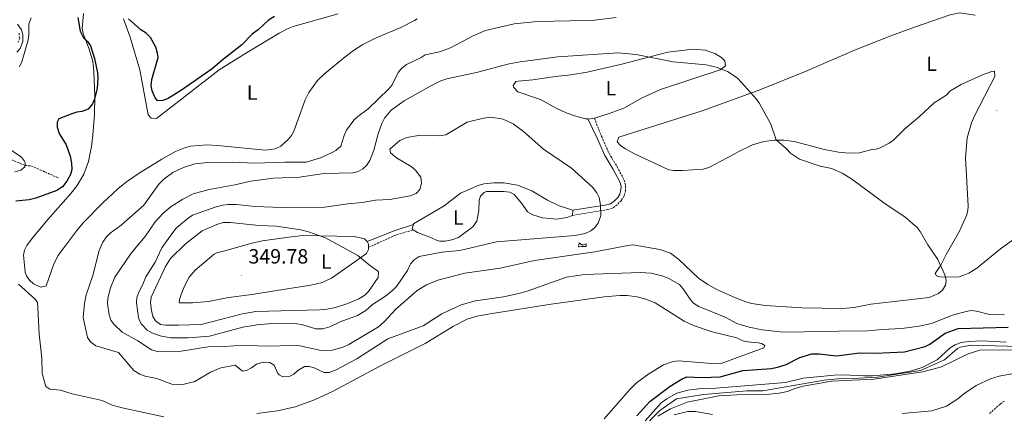
# Model space of a CAD drawing. Units: metres. Extents: x 624545 to 629053, y 4678252 to 4681302.
# Drawn here: x 626696 to 627176, y 4680066 to 4680257 of the extents above; entities that cross this region are included whole.
import ezdxf
from ezdxf.enums import TextEntityAlignment as Align

# ---------------------------------------------------------------- set-up
doc = ezdxf.new("R2010")
doc.units = ezdxf.units.M
doc.header["$MEASUREMENT"] = 0
doc.linetypes.add('TRAZOSX2', pattern=[1.5, 1, -0.5])
for name, color, linetype, lineweight in [('Carátula', 7, 'Continuous', 5), ('Level 11', 142, 'TRAZOSX2', 13), ('Level 18', 1, 'TRAZOSX2', 13), ('Level 21', 19, 'Continuous', 0), ('Level 36', 92, 'Continuous', 0), ('Level 37', 92, 'Continuous', 0), ('Level 4', 36, 'Continuous', 30), ('Level 41', 39, 'Continuous', 0), ('Level 5', 36, 'Continuous', 0), ('Level 53', 1, 'Continuous', 0), ('Level 6', 39, 'Continuous', 0), ('Level 7', 19, 'Continuous', 0)]:
    doc.layers.add(name, color=color, linetype=linetype, lineweight=lineweight)
doc.styles.add('Arial', font='ARIAL.TTF', dxfattribs={"height": 0.2})

# ---------------------------------------------------------------- blocks, each defined once
blk = doc.blocks.new('5PATER')
at = {"layer": 'Carátula', "linetype": 'Continuous', "lineweight": 5}
h = blk.add_hatch(color=250, dxfattribs=at)
edge = h.paths.add_edge_path()
edge.add_ellipse((0, 0), major_axis=(-1.33, -1.34), ratio=0.999422, start_angle=0, end_angle=360)

msp = doc.modelspace()

# ---------------------------------------------------------------- linework, layer by layer
at = {"layer": 'Level 11', "color": 142, "linetype": 'TRAZOSX2', "lineweight": 13}
for points in [[(626695.93, 4680250.52, 312.82), (626696.27, 4680248.13, 312.82), (626695.47, 4680246.16, 312.82)], [(626661.47, 4680215.52, 312.36), (626664.32, 4680214.18, 314.74), (626665.86, 4680212.61, 315.6), (626668.13, 4680208.09, 316.18), (626669.55, 4680205.72, 317.61), (626673.56, 4680203.03, 318.08), (626677.98, 4680200.64, 318.06), (626685.16, 4680192.79, 319.04), (626692.25, 4680188.94, 319.34), (626698.97, 4680186.18, 319.99), (626701.99, 4680185.92, 320.47), (626708.55, 4680183.04, 322.71), (626715.41, 4680179.98, 324.28)], [(627168.97, 4680065.38, 308.29), (627174.11, 4680070.08, 308.69), (627176.21, 4680071.45, 308.78)]]:
    msp.add_polyline3d(points, dxfattribs=at)
at = {"layer": 'Level 18', "color": 1, "linetype": 'TRAZOSX2', "lineweight": 13}
msp.add_polyline3d([(626969.02, 4680148.55, 338.56), (626970.51, 4680147.42, 338.56), (626972.42, 4680148.05, 338.56), (626972.31, 4680146.76, 336.18), (626970.33, 4680146.79, 336.18), (626968.67, 4680146.57, 337.85), (626969.02, 4680148.55, 338.56)], dxfattribs=at)
at = {"layer": 'Level 21', "color": 19, "linetype": 'TRAZOSX2', "lineweight": 0}
for points in [[(626976.36, 4680209.24, 337.46), (626979.85, 4680200.32, 338.44), (626983.54, 4680192.11, 338.46), (626987.41, 4680185.59, 338.51), (626990.91, 4680179.07, 338.87), (626991.62, 4680176.31, 338.95), (626991.59, 4680174.01, 339.01), (626990.89, 4680171.33, 339.41), (626989.53, 4680169.21, 339.71), (626987.52, 4680167.05, 339.68), (626985.19, 4680165.41, 339.59), (626982.89, 4680164.74, 339.57), (626965.64, 4680161.85, 340.81)], [(626888.07, 4680154.83, 342.2), (626879.59, 4680152.32, 343.51), (626866.33, 4680146.34, 344.74)]]:
    msp.add_polyline3d(points, dxfattribs=at)
at = {"layer": 'Level 21', "color": 19, "linetype": 'Continuous', "lineweight": 0}
for points in [[(626973.13, 4680208.81, 337.81), (626977.8, 4680199.4, 338.44), (626981.54, 4680191.07, 338.46), (626985.45, 4680184.48, 338.51), (626988.8, 4680178.24, 338.87), (626989.37, 4680176.04, 338.95), (626989.34, 4680174.32, 339.01), (626988.8, 4680172.25, 339.41), (626987.75, 4680170.6, 339.71), (626986.03, 4680168.76, 339.68), (626984.2, 4680167.46, 339.59), (626982.48, 4680166.97, 339.57), (626965.92, 4680164.38, 340.54)], [(626888.23, 4680157.53, 342.2), (626878.82, 4680154.44, 343.51), (626865.69, 4680149.24, 344.42)]]:
    msp.add_polyline3d(points, dxfattribs=at)
at = {"layer": 'Level 36', "color": 92, "linetype": 'Continuous', "lineweight": 0}
msp.add_line((626965.92, 4680164.38, 340.54), (626965.64, 4680161.85, 340.81), dxfattribs=at)
for points in [[(626714.93, 4680142.27, 326.54), (626712.7, 4680137.8, 326.48), (626709.21, 4680127.67, 326.4), (626706.49, 4680126.91, 326.28), (626703, 4680128.59, 326.26), (626701.09, 4680130.43, 326.26), (626699.64, 4680132.45, 326.26), (626699.01, 4680134.12, 326.26), (626698.71, 4680135.98, 326.26), (626698.07, 4680142.53, 326.4), (626698.59, 4680144.95, 326.35), (626699.81, 4680147.21, 326.28), (626702.09, 4680150.28, 326.25), (626709.95, 4680159.96, 326.27), (626721.19, 4680172.54, 326.12), (626724.25, 4680176.47, 325.88), (626727.57, 4680182.03, 325.66), (626729.73, 4680188.11, 325.57), (626731.2, 4680195.47, 325.46), (626731.86, 4680201.01, 325.41), (626732.67, 4680210.98, 325.32), (626732.9, 4680219.95, 325.24), (626732.47, 4680231.91, 325.14), (626731.84, 4680236.87, 325.15), (626730.09, 4680242.77, 325.01), (626727.13, 4680250.44, 325.15), (626726.74, 4680252.9, 325.21), (626727.36, 4680260.17, 325.29)], [(626890.07, 4680257.56, 325.43), (626888.73, 4680256.78, 325.43), (626881.96, 4680253.42, 325.56), (626870.3, 4680248.52, 326.25), (626863.49, 4680245.11, 326.77), (626858.89, 4680242.1, 326.98), (626854.91, 4680239.08, 326.8), (626845, 4680231.03, 327.23), (626841.49, 4680227.49, 327.43), (626837.22, 4680221.69, 327.6), (626835.44, 4680218.1, 327.65), (626829.92, 4680202.93, 327.92), (626828.75, 4680200.77, 328.05), (626827.12, 4680198.86, 328.23), (626823.54, 4680195.63, 328.35), (626820.82, 4680194.27, 328.2), (626815.87, 4680193.56, 327.79), (626792.68, 4680195.95, 325.71), (626787.69, 4680196.18, 325.57), (626779.48, 4680195.52, 325.8), (626777.05, 4680194.92, 325.89), (626772.14, 4680192.92, 326.06), (626765.59, 4680189.32, 326.25), (626754.44, 4680182.45, 326.46), (626748.29, 4680178.19, 326.53), (626744.05, 4680174.76, 326.54), (626736.74, 4680167.93, 326.46), (626727.27, 4680158.29, 326.39), (626724.14, 4680154.57, 326.68), (626714.93, 4680142.27, 326.54)], [(626746.89, 4680257.59, 325.29), (626750.04, 4680248.69, 325.28), (626754.87, 4680232.78, 325.43), (626758.82, 4680210.84, 325.71), (626760.35, 4680209.27, 325.71), (626762.93, 4680209.03, 325.71), (626793.51, 4680232.81, 325.54), (626806.81, 4680241.08, 325.45), (626822.74, 4680250.59, 325.98), (626827.18, 4680252.9, 325.98), (626829.61, 4680253.81, 325.98), (626851.54, 4680259.97, 325.85)], [(627044.45, 4680191.72, 335.55), (627032.16, 4680185.27, 336.1), (627029.44, 4680184.43, 336.1), (627019.35, 4680183.78, 336.32), (627015.18, 4680183.74, 336.38), (627012.7, 4680184.05, 336.37), (626995.91, 4680191.84, 337.07), (626991.57, 4680194.25, 337.34), (626989.2, 4680195.81, 337.49), (626987.48, 4680197.63, 337.49), (626988.24, 4680199.96, 337.35), (627028.9, 4680212.79, 335.35), (627056.2, 4680222.61, 333.99), (627078.78, 4680231.7, 333.12), (627104.02, 4680242.61, 332.82), (627120.9, 4680249.34, 332.32), (627132.9, 4680253.63, 332.3), (627149.74, 4680259.5, 333.19), (627154.51, 4680260.47, 333.47), (627161.84, 4680259.4, 333.47), (627161.93, 4680259.37, 333.47)], [(626973.13, 4680208.81, 337.81), (626972.13, 4680208.93, 337.9), (626967.31, 4680210.17, 337.94), (626962.6, 4680211.87, 337.88), (626957.76, 4680214.03, 337.9), (626950.07, 4680218.34, 338.18), (626939.12, 4680222.08, 338.32), (626937.18, 4680224.1, 338.32), (626936.82, 4680225.05, 338.32), (626938.04, 4680227.02, 338.32), (626939.28, 4680227.3, 338.18), (626946.36, 4680227.95, 337.63), (626957.43, 4680229.55, 337.49), (626964.86, 4680230.3, 336.84), (626972.86, 4680231.67, 336.25), (626989.05, 4680235.3, 335.32), (627012.14, 4680241.29, 334.76), (627024.47, 4680242.77, 334.3), (627030.42, 4680242.25, 334.16), (627035.13, 4680240.63, 334.05), (627038.32, 4680238.76, 333.96), (627039.99, 4680237.17, 333.88), (627040.34, 4680234.61, 333.62), (627037.67, 4680232.78, 334.02), (627008.67, 4680223.16, 334.87), (626999.64, 4680219.04, 336.18), (626990.68, 4680214.11, 336.8)], [(627147.61, 4680131.8, 334.02), (627144.77, 4680131.94, 334.3), (627143.07, 4680132.44, 334.44), (627142.43, 4680133.58, 334.58), (627145.21, 4680137.71, 334.58), (627147.79, 4680142.9, 334.44), (627154.35, 4680154.27, 334.3), (627157.77, 4680161.86, 334.3), (627158.4, 4680164.32, 334.3), (627158.5, 4680166.31, 334.3), (627157.29, 4680190, 334.02), (627158.06, 4680199.66, 334.16), (627160.27, 4680206.92, 334.16), (627161.61, 4680210.28, 334.16), (627171.6, 4680229.51, 334.16), (627171.47, 4680232.08, 334.16), (627170.14, 4680231.97, 334.16), (627165.55, 4680230.38, 334.02), (627155.12, 4680225.52, 333.54), (627149.62, 4680222.42, 333.47), (627148.23, 4680220.62, 333.47), (627141.99, 4680216.71, 333.47), (627134.91, 4680210.03, 333.47), (627127.73, 4680203.97, 333.61), (627122.14, 4680198.56, 334.16), (627120.14, 4680197.01, 334.14), (627115.68, 4680194.7, 334.04), (627113.7, 4680194.07, 334.02), (627111.66, 4680193.95, 334.02), (627105.56, 4680192.26, 334.16), (627100.57, 4680192.21, 334.16), (627095.44, 4680192.72, 334.16), (627088.5, 4680193.94, 334.44), (627073.71, 4680197.87, 334.44), (627068.73, 4680198.52, 334.51), (627063.94, 4680198.51, 334.58), (627059, 4680197.8, 334.42), (627053.5, 4680196.18, 334.67), (627046.82, 4680192.92, 334.99), (627044.45, 4680191.72, 335.55)], [(626990.68, 4680214.11, 336.8), (626983.53, 4680211.42, 337.35), (626976.36, 4680209.24, 337.46)], [(626976.36, 4680209.24, 337.46), (626973.28, 4680208.8, 337.8), (626973.13, 4680208.81, 337.81)], [(627283.23, 4680167.39, 330.27), (627281.97, 4680166.1, 330.28), (627273.32, 4680170.63, 330.33), (627264.39, 4680175.1, 330.83), (627253.1, 4680180.49, 330.92), (627238.03, 4680187.21, 331.62), (627231.06, 4680189.56, 331.81), (627228.57, 4680189.94, 331.74), (627224.19, 4680189.3, 331.65), (627220.87, 4680188.16, 332.02), (627218.95, 4680186.88, 332.36), (627205.03, 4680169.76, 333.04), (627200.57, 4680165.03, 333.19), (627196.88, 4680161.65, 333.28), (627174.32, 4680145.58, 333.42), (627162.74, 4680136.17, 333.75), (627158.84, 4680133.76, 334.02), (627156.53, 4680132.71, 334.02), (627154.11, 4680132.05, 334.02), (627147.61, 4680131.8, 334.02)], [(626888.23, 4680157.53, 342.2), (626888.29, 4680157.72, 342.2), (626903.16, 4680166.57, 341.51), (626911.07, 4680172.74, 341.24), (626919.73, 4680176.45, 341.23), (626922.54, 4680177.28, 341.23), (626927.29, 4680177.7, 341.23), (626932.27, 4680177.69, 341.18), (626938.93, 4680176.63, 341.09), (626945.91, 4680173.9, 341.09), (626953.6, 4680169.33, 341.09), (626959.14, 4680166.58, 340.68), (626965.92, 4680164.38, 340.54)], [(626965.64, 4680161.85, 340.81), (626963.01, 4680160.79, 340.81), (626958.11, 4680160.09, 340.81), (626951.17, 4680160.69, 340.81), (626946.36, 4680162.08, 340.98), (626943.84, 4680163.59, 341.09), (626940.94, 4680167.65, 341.22), (626937.29, 4680171.99, 341.32), (626935.22, 4680173.25, 341.36), (626932.14, 4680173.58, 341.44), (626923.73, 4680173.51, 341.51), (626922.67, 4680173.1, 341.51), (626920.88, 4680171.24, 341.51), (626920.24, 4680169.33, 341.51), (626920.01, 4680164.34, 341.78), (626919.12, 4680159.09, 341.8), (626917.12, 4680156.34, 341.73), (626910.12, 4680151.2, 341.53), (626906.97, 4680149.91, 341.6), (626903.62, 4680149.37, 341.79), (626901.1, 4680149.34, 341.79), (626899.71, 4680149.66, 341.79), (626897.02, 4680150.95, 341.79)], [(626888.07, 4680154.83, 342.2), (626887.55, 4680155.32, 342.2), (626888.23, 4680157.53, 342.2)], [(626796.96, 4680144.74, 350.66), (626808.82, 4680148.21, 348.98), (626814.51, 4680149.54, 348.44), (626828.79, 4680151.46, 346.08), (626834.3, 4680152.04, 345.72), (626859.22, 4680151.67, 344.85), (626864.38, 4680150.43, 344.28), (626865.69, 4680149.24, 344.41)], [(626897.02, 4680150.95, 341.79), (626890.24, 4680153.5, 342.2), (626888.07, 4680154.83, 342.2)], [(626866.33, 4680146.34, 344.73), (626866.36, 4680145.33, 344.85), (626865.3, 4680143.26, 345.11), (626858.05, 4680138.18, 345.34), (626848.21, 4680131.33, 346.27), (626843.72, 4680129.17, 346.63), (626838.13, 4680127.92, 347.61), (626827.77, 4680126.31, 348.66), (626808.25, 4680123.17, 349.53), (626798.12, 4680121.95, 349.69), (626788.32, 4680119.97, 349.96), (626780.56, 4680119.38, 349.95), (626774.03, 4680119.35, 350.24), (626774.18, 4680120.95, 350.66), (626774.96, 4680123.31, 350.65), (626776.62, 4680127.38, 350.69), (626778.94, 4680131.79, 350.76), (626781.81, 4680135.24, 350.86), (626791.01, 4680142.98, 350.99), (626792.28, 4680143.6, 350.93), (626796.96, 4680144.74, 350.66)], [(626865.69, 4680149.24, 344.41), (626866.29, 4680147.88, 344.56), (626866.33, 4680146.34, 344.73)], [(626695.73, 4680128.39, 325.98), (626704, 4680120.96, 326.22), (626704.92, 4680119.49, 326.26), (626705.18, 4680116.99, 326.26), (626705.78, 4680104.15, 326.26), (626707.12, 4680092.46, 326.12), (626707.28, 4680084.96, 326.12), (626708.94, 4680078.56, 326.12), (626710.92, 4680077.23, 326.12), (626716.23, 4680076.79, 326.12), (626721.77, 4680075.04, 326.29), (626736.44, 4680071.84, 326.4), (626741.38, 4680069.5, 326.4), (626746.2, 4680068.17, 326.35), (626766.49, 4680063.87, 326.4)], [(626811.8, 4680065.48, 326.95), (626821.88, 4680066.82, 327.03), (626830.6, 4680068.68, 327.11), (626840.04, 4680072.03, 327.19), (626849.11, 4680076.31, 327.23), (626872.11, 4680088.71, 327.23), (626893.95, 4680099.6, 327.56), (626907.7, 4680107.98, 327.96), (626914.34, 4680111.3, 328.06), (626919.14, 4680112.77, 328.22), (626926.5, 4680114.17, 328.47), (626955.37, 4680118.72, 328.48), (626981.23, 4680122.31, 328.48), (626988.71, 4680122.94, 328.48), (626992.32, 4680122.92, 328.5), (626997.27, 4680122.2, 328.6), (627001.53, 4680121.17, 328.62), (627006.03, 4680119.34, 328.62), (627020.19, 4680110.42, 328.62), (627024.73, 4680108.33, 328.56), (627033.85, 4680105.23, 328.48), (627045.79, 4680102.23, 328.48), (627048.74, 4680100.86, 328.48), (627051.14, 4680100.32, 328.5), (627056.15, 4680099.85, 328.61), (627057.81, 4680099.49, 328.62), (627059.51, 4680098.54, 328.62), (627058.91, 4680097.47, 328.62), (627038.18, 4680089.86, 328.34), (627035.69, 4680089.63, 328.34), (627017.39, 4680091.17, 328.2), (627014.83, 4680090.82, 328.2), (627010.11, 4680089.13, 328.2), (627002.95, 4680084.82, 328.22), (626996.95, 4680080.36, 328.32), (626993.58, 4680077.17, 328.34), (626981.12, 4680062.87, 328.06)]]:
    msp.add_polyline3d(points, dxfattribs=at)
at = {"layer": 'Level 4', "color": 36, "linetype": 'Continuous', "lineweight": 30}
for points in [[(626724.53, 4680258.19, 325.01), (626725.71, 4680251.51, 325.01), (626727.4, 4680248.27, 325.01), (626729.24, 4680246.58, 325.01), (626730.8, 4680244.4, 325.01), (626732.72, 4680238.18, 325.01), (626734.14, 4680231.33, 325.01), (626734.3, 4680228.86, 325.01), (626733.96, 4680223.88, 325.01), (626732.78, 4680218.41, 325.01), (626731.76, 4680216.15, 325.01), (626729.61, 4680213.63, 325.01), (626726.56, 4680212.43, 325.01), (626724.07, 4680212.1, 325.01), (626721.67, 4680211.34, 325.01), (626715.31, 4680208.9, 325.01)], [(626820.41, 4680258.62, 325.01), (626817.57, 4680256.84, 325.01), (626812.59, 4680252.32, 325.01), (626809.57, 4680250.09, 325.01), (626804.61, 4680244.85, 325.01), (626794.77, 4680237.36, 325.01), (626790.03, 4680233.22, 325.01), (626775.07, 4680222.9, 325.01), (626768.61, 4680218.73, 325.01), (626766.07, 4680217.78, 325.01), (626763.5, 4680217.7, 325.01), (626762.2, 4680219.36, 325.01), (626760.88, 4680222.5, 325.01), (626760.4, 4680224.96, 325.01), (626760.72, 4680227.97, 325.01), (626763.75, 4680238.68, 325.01), (626763.5, 4680240.93, 325.01), (626762.65, 4680243.78, 325.01), (626760.01, 4680248.51, 325.01), (626757.95, 4680250.61, 325.01), (626755.25, 4680252.2, 325.01), (626749.24, 4680257.49, 325.01)], [(626715.31, 4680208.9, 325.01), (626714.5, 4680207.25, 325.01), (626714.53, 4680204.75, 325.01), (626715.45, 4680201.71, 325.01), (626718.89, 4680196.24, 325.01), (626720.8, 4680190.67, 325.01), (626721.44, 4680187.27, 325.01), (626721.6, 4680184.15, 325.01), (626721.03, 4680181.71, 325.01), (626719.18, 4680178.48, 325.01), (626717.15, 4680175.83, 325.01), (626714.31, 4680174.07, 325.01), (626704.12, 4680170.24, 325.01), (626700.94, 4680169.43, 325.01), (626694.4, 4680168.85, 325.01)], [(626997.14, 4680064.4, 325.01), (627003.43, 4680071.31, 325.01), (627013.34, 4680078.81, 325.01), (627019.14, 4680082.32, 325.01), (627021.49, 4680083.25, 325.01), (627028.87, 4680082.99, 325.01), (627037.65, 4680083.25, 325.01), (627048.69, 4680086.36, 325.01), (627062.68, 4680087.32, 325.01), (627066.32, 4680088.11, 325.01), (627069.8, 4680089.28, 325.01), (627076.46, 4680092.76, 325.01), (627082.34, 4680094.48, 325.01), (627085.91, 4680094.56, 325.01), (627094.47, 4680093.45, 325.01), (627105.6, 4680094.97, 325.01), (627113.56, 4680094.84, 325.01), (627127.57, 4680095.44, 325.01), (627137.61, 4680098.06, 325.01), (627139.86, 4680099.15, 325.01), (627147.4, 4680104.59, 325.01), (627153.75, 4680106.82, 325.01), (627178.04, 4680107.45, 325.01)]]:
    msp.add_polyline3d(points, dxfattribs=at)
at = {"layer": 'Level 5', "color": 36, "linetype": 'Continuous', "lineweight": 0}
for points in [[(626701.78, 4680258.1, 320.01), (626700.73, 4680254.94, 320.01), (626700.67, 4680249.45, 320.01), (626700.22, 4680246.72, 320.01), (626697.32, 4680236.59, 320.01), (626696.16, 4680234.25, 320.01)], [(626986.96, 4680258.29, 330.01), (626976.37, 4680256.99, 330.01), (626972.45, 4680256.67, 330.01), (626948.62, 4680256.29, 330.01), (626937.3, 4680255.17, 330.01), (626923.32, 4680251.88, 330.01), (626917.69, 4680249.47, 330.01), (626906.2, 4680243.4, 330.01), (626900.84, 4680241.57, 330.01), (626893.93, 4680240.05, 330.01), (626892.03, 4680238.67, 330.01), (626884.81, 4680235.31, 330.01), (626882.45, 4680233.6, 330.01), (626880.72, 4680231.52, 330.01), (626877.77, 4680225.51, 330.01), (626876.2, 4680223.56, 330.01), (626866.15, 4680213.69, 330.01), (626861.05, 4680210.05, 330.01), (626859.07, 4680208.24, 330.01), (626855.63, 4680203.38, 330.01), (626854.44, 4680200.82, 330.01), (626852.76, 4680195.53, 330.01), (626850.42, 4680193.55, 330.01), (626848.19, 4680192.31, 330.01), (626842.96, 4680189.83, 330.01), (626835.95, 4680187.78, 330.01), (626825.44, 4680187.83, 330.01), (626811.07, 4680187.37, 330.01), (626799.75, 4680187.76, 330.01), (626788.01, 4680187.57, 330.01), (626781.69, 4680186.98, 330.01), (626776.14, 4680185.27, 330.01), (626770.89, 4680182.81, 330.01), (626766.46, 4680179.6, 330.01), (626764.07, 4680177.03, 330.01), (626756.7, 4680166.87, 330.01), (626745.68, 4680157.11, 330.01), (626740.3, 4680153.17, 330.01), (626738.56, 4680151.38, 330.01), (626736.76, 4680148.78, 330.01), (626735.01, 4680144.87, 330.01), (626731.95, 4680132.65, 330.01), (626728.69, 4680123.16, 330.01), (626727.89, 4680119.01, 330.01), (626727.21, 4680112.2, 330.01), (626729.37, 4680102.41, 330.01), (626730.75, 4680100.34, 330.01), (626733.4, 4680098.33, 330.01), (626744.49, 4680095.12, 330.01), (626751.86, 4680086.45, 330.01), (626754.86, 4680084.57, 330.01), (626757.45, 4680083.63, 330.01), (626763.16, 4680082.53, 330.01), (626770.48, 4680079.8, 330.01), (626773.13, 4680079.35, 330.01), (626776.39, 4680079.69, 330.01), (626781.56, 4680081.04, 330.01), (626789.24, 4680085.63, 330.01), (626794.35, 4680087.7, 330.01), (626801.36, 4680088.99, 330.01), (626804.93, 4680086.13, 330.01), (626806.74, 4680086.32, 330.01), (626809.3, 4680087.67, 330.01), (626811.63, 4680089.45, 330.01), (626814.96, 4680090.48, 330.01), (626818.23, 4680090.35, 330.01), (626820.37, 4680089.03, 330.01), (626822.13, 4680084.93, 330.01), (626822.69, 4680084.25, 330.01), (626824.49, 4680083.37, 330.01), (626827.68, 4680083.49, 330.01), (626829.9, 4680084.63, 330.01), (626831.81, 4680086.38, 330.01), (626835.02, 4680088.26, 330.01), (626837.31, 4680088.37, 330.01), (626839.73, 4680087.74, 330.01), (626844.71, 4680085.34, 330.01), (626847.13, 4680085.4, 330.01), (626850.45, 4680086.72, 330.01), (626860.61, 4680092.12, 330.01), (626875.69, 4680101.8, 330.01), (626892.92, 4680108.15, 330.01), (626902.02, 4680113.93, 330.01), (626911.39, 4680118.37, 330.01), (626918.45, 4680120.23, 330.01), (626932.13, 4680122.18, 330.01), (626940.19, 4680123.99, 330.01), (626943.63, 4680124.95, 330.01), (626962.85, 4680131.84, 330.01), (626971.61, 4680133.17, 330.01), (626998.9, 4680134.12, 330.01), (627004.11, 4680133.76, 330.01), (627009.96, 4680132.37, 330.01), (627012.65, 4680131.18, 330.01), (627017.79, 4680128.18, 330.01), (627019.53, 4680126.38, 330.01), (627023.06, 4680121.03, 330.01)], [(626695.26, 4680255.03, 315.01), (626697.16, 4680252.28, 315.01), (626697.82, 4680249.85, 315.01), (626697.73, 4680246.6, 315.01), (626696.5, 4680243.15, 315.01), (626694.86, 4680241.26, 315.01)], [(627064.94, 4680198.64, 335.01), (627062.41, 4680206.24, 335.01), (627056.81, 4680216.31, 335.01), (627055.44, 4680218.41, 335.01), (627048.14, 4680226.57, 335.01), (627046, 4680228.79, 335.01), (627041.31, 4680231.85, 335.01), (627035.81, 4680234.07, 335.01), (627030.88, 4680235.16, 335.01), (627014.84, 4680236.57, 335.01), (626996.76, 4680240.21, 335.01), (626988.02, 4680241.01, 335.01), (626958.53, 4680238.99, 335.01), (626940.13, 4680236.61, 335.01), (626934.77, 4680235.67, 335.01), (626919.53, 4680231.62, 335.01), (626904.47, 4680228.41, 335.01), (626901.54, 4680227.42, 335.01), (626896.63, 4680225.02, 335.01), (626883.74, 4680217.62, 335.01), (626877.34, 4680213.15, 335.01), (626874.07, 4680209.16, 335.01), (626872.73, 4680206.57, 335.01), (626871.01, 4680201.59, 335.01), (626868.86, 4680193.68, 335.01), (626866.91, 4680188.57, 335.01), (626865.35, 4680186.21, 335.01), (626863.5, 4680184.53, 335.01), (626861.28, 4680183.33, 335.01), (626858.57, 4680182.54, 335.01), (626844.6, 4680182.3, 335.01), (626832.57, 4680180.56, 335.01), (626820.02, 4680180.04, 335.01), (626808.93, 4680178.48, 335.01), (626801.06, 4680176.69, 335.01), (626788.64, 4680174.45, 335.01), (626780.89, 4680172.34, 335.01), (626775.76, 4680169.79, 335.01), (626770.17, 4680166.23, 335.01), (626766.14, 4680163.02, 335.01), (626762.36, 4680158.74, 335.01), (626757.39, 4680151.56, 335.01), (626750.66, 4680143.47, 335.01), (626742.66, 4680131.88, 335.01), (626740.45, 4680126.58, 335.01), (626739.19, 4680121.62, 335.01), (626739.02, 4680119, 335.01), (626739.9, 4680113.42, 335.01), (626740.67, 4680110.96, 335.01), (626742.08, 4680108.9, 335.01), (626746.22, 4680105.09, 335.01), (626753.84, 4680100.85, 335.01), (626760.57, 4680096.49, 335.01), (626763.36, 4680095.58, 335.01), (626774.93, 4680095.81, 335.01), (626788.06, 4680097.9, 335.01), (626796.21, 4680098.08, 335.01), (626804.97, 4680098.76, 335.01), (626815.76, 4680098.29, 335.01), (626830.19, 4680098.58, 335.01), (626832.88, 4680098.34, 335.01), (626843.16, 4680096.13, 335.01), (626848.63, 4680096.34, 335.01), (626853.89, 4680097.72, 335.01), (626856.73, 4680099.04, 335.01), (626871.19, 4680107.69, 335.01), (626873.98, 4680110.04, 335.01), (626879.64, 4680116.2, 335.01), (626890.06, 4680125.4, 335.01), (626894.51, 4680128.11, 335.01), (626900.14, 4680130.4, 335.01), (626913.28, 4680133.71, 335.01), (626930.47, 4680136.24, 335.01), (626947.27, 4680139.85, 335.01), (626976.64, 4680144.15, 335.01), (626992.72, 4680147.26, 335.01), (626995.22, 4680147.48, 335.01), (627008.27, 4680145.36, 335.01), (627013.42, 4680143.45, 335.01), (627017.52, 4680140.4, 335.01), (627027.17, 4680131.38, 335.01), (627031.68, 4680128.29, 335.01), (627036.41, 4680125.63, 335.01), (627045.17, 4680121.72, 335.01), (627050.16, 4680119.76, 335.01), (627053.09, 4680119.07, 335.01), (627059.62, 4680118.1, 335.01), (627077.44, 4680116.86, 335.01), (627097.32, 4680116.51, 335.01), (627102.96, 4680117.07, 335.01), (627111.14, 4680118.73, 335.01), (627139.57, 4680121.99, 335.01), (627144.19, 4680123.88, 335.01), (627146.08, 4680125.51, 335.01), (627147.6, 4680127.85, 335.01), (627147.87, 4680130.19, 335.01), (627147.18, 4680132.94, 335.01), (627143.73, 4680140.49, 335.01), (627138.94, 4680147.51, 335.01), (627135.25, 4680154.07, 335.01), (627133.65, 4680156.06, 335.01)], [(626974.69, 4680154.35, 340.01), (626971.86, 4680153.1, 340.01), (626966.99, 4680152.08, 340.01), (626928.7, 4680149, 340.01), (626910.78, 4680144.82, 340.01), (626902.03, 4680143.96, 340.01), (626890.95, 4680141.82, 340.01), (626888.57, 4680140.22, 340.01), (626886.75, 4680138.26, 340.01), (626885.35, 4680135.11, 340.01), (626879.86, 4680127.32, 340.01), (626878.16, 4680125.48, 340.01), (626874.54, 4680122.55, 340.01), (626868.28, 4680118.49, 340.01), (626864.99, 4680115.63, 340.01), (626860.95, 4680113.21, 340.01), (626852.5, 4680110.06, 340.01), (626847.47, 4680107.67, 340.01), (626844.03, 4680106.74, 340.01), (626840.64, 4680106.66, 340.01), (626833.76, 4680108.73, 340.01), (626831.29, 4680109.13, 340.01), (626819.17, 4680109.23, 340.01), (626811.98, 4680108.6, 340.01), (626804.97, 4680107.47, 340.01), (626788.85, 4680103.12, 340.01), (626778.42, 4680102.26, 340.01), (626769.88, 4680102.27, 340.01), (626764.66, 4680103.23, 340.01), (626760.64, 4680104.72, 340.01), (626758.45, 4680105.94, 340.01), (626755.65, 4680108.87, 340.01), (626754.48, 4680111.07, 340.01), (626754.25, 4680112.23, 340.01), (626753.19, 4680119.34, 340.01), (626753.36, 4680121.85, 340.01), (626754.44, 4680124.88, 340.01), (626756.13, 4680127.88, 340.01), (626757.78, 4680131.91, 340.01), (626762.32, 4680139.13, 340.01), (626765.54, 4680146.15, 340.01), (626770.36, 4680152.88, 340.01), (626772.75, 4680155.75, 340.01), (626774.59, 4680157.44, 340.01), (626778.44, 4680160.6, 340.01), (626780.56, 4680161.93, 340.01), (626792, 4680166.01, 340.01), (626795.25, 4680166.9, 340.01), (626797.73, 4680167.13, 340.01), (626801.77, 4680167.21, 340.01), (626811.03, 4680166.25, 340.01), (626823.93, 4680165.67, 340.01), (626844.89, 4680165.9, 340.01), (626856.23, 4680167.57, 340.01), (626863.27, 4680168.17, 340.01), (626869.69, 4680169.31, 340.01), (626876.66, 4680169.63, 340.01), (626886.66, 4680171.43, 340.01), (626889.51, 4680172.61, 340.01), (626891.26, 4680174.42, 340.01), (626892.09, 4680177.56, 340.01), (626891.71, 4680180.49, 340.01), (626889, 4680184.11, 340.01), (626887.05, 4680185.65, 340.01), (626879.99, 4680189.97, 340.01), (626876.99, 4680192.36, 340.01), (626876.74, 4680194.13, 340.01), (626881.57, 4680198.28, 340.01), (626885, 4680199.85, 340.01), (626890.62, 4680200.72, 340.01), (626900.69, 4680200.59, 340.01), (626903.95, 4680201.15, 340.01), (626914.43, 4680207.24, 340.01), (626922.29, 4680209.15, 340.01), (626925.85, 4680209.63, 340.01), (626932, 4680208.76, 340.01), (626936.75, 4680206.38, 340.01), (626941.8, 4680202.66, 340.01), (626951.53, 4680194.1, 340.01), (626965.16, 4680184.83, 340.01), (626975.46, 4680175.68, 340.01), (626977.59, 4680172.92, 340.01), (626978.65, 4680170.66, 340.01), (626979.38, 4680166.95, 340.01), (626979.55, 4680161.77, 340.01), (626978.24, 4680158.09, 340.01), (626976.57, 4680155.99, 340.01), (626974.69, 4680154.35, 340.01)], [(627133.65, 4680156.06, 335.01), (627127.68, 4680161.14, 335.01), (627118.15, 4680167.54, 335.01), (627101.73, 4680179.75, 335.01), (627097.11, 4680182.44, 335.01), (627092.16, 4680184.65, 335.01), (627086.44, 4680185.9, 335.01), (627076.28, 4680189.3, 335.01), (627071.99, 4680192.12, 335.01), (627069.95, 4680194.36, 335.01), (627064.94, 4680198.64, 335.01)], [(626689.55, 4680195.4, 320.01), (626697.12, 4680190.22, 320.01), (626698.65, 4680188.22, 320.01), (626698.94, 4680187.6, 320.01), (626698.76, 4680185.49, 320.01), (626696.84, 4680183.88, 320.01), (626693.95, 4680183.1, 320.01)], [(626870.89, 4680134.77, 345.01), (626866.53, 4680137.88, 345.01), (626861.03, 4680142.43, 345.01), (626845.39, 4680150.91, 345.01), (626837.05, 4680153.96, 345.01), (626833.29, 4680154.89, 345.01), (626821.38, 4680156.69, 345.01), (626812.94, 4680156.96, 345.01), (626798.85, 4680158.4, 345.01), (626795.37, 4680158.35, 345.01), (626792.29, 4680157.43, 345.01), (626785.22, 4680154.41, 345.01), (626777.14, 4680147.99, 345.01), (626769.8, 4680140.9, 345.01), (626767.36, 4680136.97, 345.01), (626760.34, 4680122.11, 345.01), (626760.06, 4680119.35, 345.01), (626760.44, 4680115.56, 345.01), (626761.17, 4680112.7, 345.01), (626762.51, 4680110.61, 345.01), (626764.97, 4680108.84, 345.01), (626767.56, 4680108.45, 345.01), (626773.66, 4680108.4, 345.01), (626784.78, 4680108.71, 345.01), (626804.83, 4680113.98, 345.01), (626811.39, 4680115.14, 345.01), (626842.38, 4680115.86, 345.01), (626846.04, 4680116.17, 345.01), (626850.25, 4680117.04, 345.01), (626856.14, 4680118.97, 345.01), (626861.55, 4680121.25, 345.01), (626864.43, 4680123.11, 345.01), (626866.36, 4680124.85, 345.01), (626870.98, 4680131.72, 345.01), (626871.22, 4680134.24, 345.01), (626870.89, 4680134.77, 345.01)], [(627023.06, 4680121.03, 330.01), (627024.76, 4680119.2, 330.01), (627027.37, 4680117.5, 330.01), (627040.06, 4680112.32, 330.01), (627045.89, 4680109.26, 330.01), (627051.8, 4680107.41, 330.01), (627058.21, 4680106.13, 330.01), (627066.88, 4680105.19, 330.01), (627075.97, 4680105.09, 330.01), (627081.27, 4680105.38, 330.01), (627109.72, 4680105.7, 330.01), (627116.43, 4680106.38, 330.01), (627126.3, 4680106.86, 330.01), (627134.76, 4680108.02, 330.01), (627140.68, 4680109.19, 330.01), (627150.99, 4680113.26, 330.01), (627157.54, 4680115.15, 330.01), (627160.01, 4680115.55, 330.01), (627162.69, 4680115.25, 330.01), (627168.99, 4680113.61, 330.01), (627176.24, 4680113.49, 330.01)], [(627001.06, 4680061.85, 320.01), (627008.98, 4680070.67, 320.01), (627011.67, 4680072.6, 320.01), (627016.55, 4680075.4, 320.01), (627021.98, 4680076.74, 320.01), (627027.31, 4680077.46, 320.01), (627035.54, 4680077.78, 320.01), (627069.57, 4680080.55, 320.01), (627078.07, 4680082.72, 320.01), (627093.26, 4680084.18, 320.01), (627097.75, 4680084.34, 320.01), (627107.63, 4680083.73, 320.01), (627111.92, 4680083.87, 320.01), (627122.95, 4680084.8, 320.01), (627130.32, 4680086.02, 320.01), (627136.21, 4680087.8, 320.01), (627143.39, 4680091.57, 320.01), (627149.82, 4680097.46, 320.01), (627152.17, 4680098.95, 320.01), (627155.1, 4680100.05, 320.01), (627158.69, 4680100.54, 320.01), (627165.44, 4680100.75, 320.01), (627177.15, 4680100.11, 320.01)], [(627007.3, 4680064.1, 315.01), (627013.51, 4680067.75, 315.01), (627021.61, 4680071.02, 315.01), (627037.02, 4680073.98, 315.01), (627045.81, 4680074.49, 315.01), (627060.19, 4680074.75, 315.01), (627066.48, 4680075.33, 315.01), (627070.49, 4680076.19, 315.01), (627074.1, 4680077.59, 315.01), (627078.19, 4680078.71, 315.01), (627092.03, 4680081.22, 315.01), (627112.64, 4680082.19, 315.01), (627136.51, 4680085.71, 315.01), (627145.65, 4680088.13, 315.01), (627158.61, 4680094.46, 315.01), (627164.26, 4680096.22, 315.01), (627175.18, 4680096.4, 315.01), (627190.17, 4680095.91, 315.01)], [(627179.93, 4680084.76, 310.01), (627173.72, 4680083.62, 310.01), (627169.42, 4680082.35, 310.01), (627162.49, 4680079.01, 310.01), (627156.49, 4680074.95, 310.01), (627153.57, 4680072.61, 310.01), (627147.94, 4680069.03, 310.01), (627140.92, 4680066.81, 310.01), (627126.38, 4680065.4, 310.01)], [(627034.03, 4680064.95, 310.01), (627025.65, 4680066.48, 310.01), (627021.89, 4680066.42, 310.01), (627015.23, 4680064.86, 310.01)]]:
    msp.add_polyline3d(points, dxfattribs=at)
at = {"layer": 'Level 53', "color": 1, "linetype": 'Continuous', "lineweight": 0}
msp.add_polyline3d([(626969.02, 4680148.55, 338.56), (626970.51, 4680147.42, 338.56), (626972.42, 4680148.05, 338.56), (626972.31, 4680146.76, 336.18), (626970.33, 4680146.79, 336.18), (626968.67, 4680146.57, 337.85), (626969.02, 4680148.55, 338.56)], close=True, dxfattribs=at)
at = {"layer": 'Level 6', "color": 39, "linetype": 'Continuous', "lineweight": 0, "ltscale": 0.5}
msp.add_polyline3d([(626990.2, 4680048.6, 318.33), (627008.36, 4680066.87, 318.33), (627016.37, 4680072.66, 318.33), (627029.59, 4680074.64, 318.33), (627050.67, 4680076.44, 318.33), (627058.46, 4680076.51, 318.33), (627088.46, 4680081.66, 318.33), (627098.25, 4680082.64, 318.33), (627102.21, 4680082.46, 318.33), (627114.32, 4680083.1, 318.33), (627135.31, 4680086.34, 318.33), (627147.1, 4680091.57, 318.33), (627153.35, 4680097.14, 318.33), (627154.79, 4680097.73, 318.33), (627160.05, 4680098.69, 318.33), (627189.33, 4680097.87, 318.33)], dxfattribs=at)

# ---------------------------------------------------------------- block references
at = {"layer": 'Level 7', "color": 19, "linetype": 'Continuous', "lineweight": 0, "xscale": 0.1000007614726202, "yscale": 0.1000007614726202}
for p in [(627172.53, 4680212.93, 333.99), (626804.26, 4680132.76, 349.79)]:
    msp.add_blockref('5PATER', p, dxfattribs=at)

# ---------------------------------------------------------------- texts
at = {"layer": 'Level 37', "color": 92, "linetype": 'Continuous', "lineweight": 0, "style": 'Arial'}
for p in [(627140.7925, 4680235.67, 332.91), (626984.4825, 4680223.77, 336.41), (626809.5625, 4680221.68, 326.47), (626910.0825, 4680160.83, 341.58), (626845.6825, 4680139.41, 345.9)]:
    msp.add_text('L', height=7, dxfattribs=at).set_placement(p, align=Align.MIDDLE_CENTER)
at = {"layer": 'Level 41', "color": 19, "linetype": 'Continuous', "lineweight": 0, "style": 'Arial'}
msp.add_text('349.78', height=7.00002, dxfattribs=at).set_placement((626807.76, 4680136.26, 349.79), align=Align.BOTTOM_LEFT)

doc.saveas('drawing.dxf')
